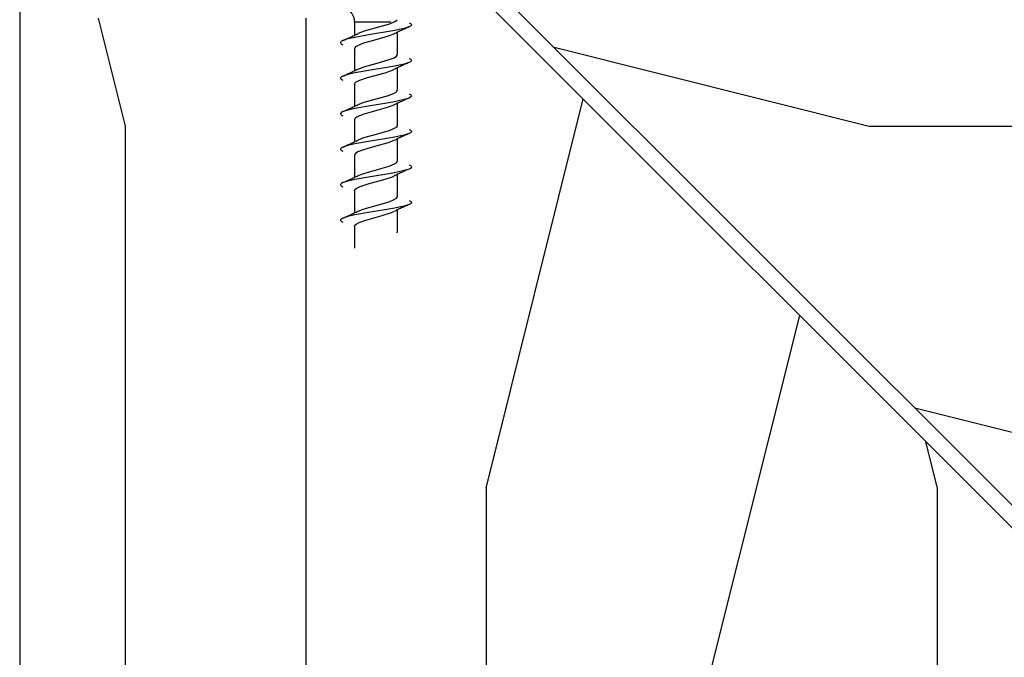
# Model space of a CAD drawing. Units: inches. Extents: x -188 to 1151, y 7 to 600.
# Drawn here: x 417 to 419, y 347 to 348 of the extents above; entities that cross this region are included whole.
import ezdxf

# ---------------------------------------------------------------- set-up
doc = ezdxf.new("R2010")
doc.units = ezdxf.units.IN
doc.header["$LTSCALE"] = 0.5
doc.header["$MEASUREMENT"] = 0
doc.linetypes.add('HIDDEN', pattern=[0.375, 0.25, -0.125])
for name, color, linetype in [('AF-HARDWARE', 1, 'Continuous'), ('AF-HATCH', 251, 'Continuous'), ('AF-WOODWORK', 6, 'Continuous')]:
    doc.layers.add(name, color=color, linetype=linetype)

# ---------------------------------------------------------------- blocks, each defined once
blk = doc.blocks.new('Hawa 80h track stop')
at = {"layer": 'AF-HARDWARE', "linetype": 'HIDDEN', "ltscale": 0.07027}
blk.add_line((0.28871, -0.44966), (0.3256, -0.44966), dxfattribs=at)
at = {"layer": 'AF-HARDWARE', "linetype": 'HIDDEN', "ltscale": 0.023267}
blk.add_line((0.28871, -0.44966), (0.28871, -0.46188), dxfattribs=at)
at = {"layer": 'AF-HARDWARE', "linetype": 'HIDDEN', "ltscale": 0.038855}
for p, q in [((0.32808, -0.45942), (0.32808, -0.47982)), ((0.32808, -0.49223), (0.32808, -0.51263)), ((0.32808, -0.52504), (0.32808, -0.54544)), ((0.32808, -0.55785), (0.32808, -0.57824)), ((0.32808, -0.59066), (0.32808, -0.61105)), ((0.32808, -0.62346), (0.32808, -0.64386))]:
    blk.add_line(p, q, dxfattribs=at)
at = {"layer": 'AF-HARDWARE', "linetype": 'HIDDEN', "ltscale": 0.038861}
for p, q in [((0.28871, -0.47429), (0.28871, -0.49469)), ((0.28871, -0.50709), (0.28871, -0.52749)), ((0.28871, -0.5399), (0.28871, -0.5603)), ((0.28871, -0.57271), (0.28871, -0.59311)), ((0.28871, -0.60552), (0.28871, -0.62592)), ((0.28871, -0.63833), (0.28871, -0.65873))]:
    blk.add_line(p, q, dxfattribs=at)
at = {"layer": 'AF-HARDWARE', "linetype": 'HIDDEN'}
for points in [[(0.33902, -0.45436), (0.33452, -0.45584), (0.324, -0.45806), (0.30148, -0.46176), (0.28888, -0.46398), (0.28228, -0.46546), (0.27777, -0.46694)], [(0.3256, -0.44966), (0.32089, -0.45162), (0.31081, -0.45457), (0.29761, -0.45824), (0.29182, -0.46044)], [(0.3256, -0.44966), (0.32768, -0.4482), (0.32813, -0.44764)], [(0.33902, -0.45053), (0.34023, -0.45117), (0.34096, -0.45181), (0.34117, -0.45222), (0.34121, -0.45245), (0.34117, -0.45267), (0.34096, -0.45309), (0.34023, -0.45372), (0.33902, -0.45436)], [(0.32497, -0.46086), (0.31979, -0.46286), (0.30818, -0.46614), (0.29692, -0.46934), (0.29182, -0.47132), (0.28951, -0.4728), (0.28884, -0.47369), (0.28871, -0.47429)], [(0.27777, -0.46694), (0.27657, -0.46757), (0.27584, -0.46821), (0.27562, -0.46863), (0.27559, -0.46885), (0.27562, -0.46907), (0.27584, -0.46949), (0.27657, -0.47013), (0.27778, -0.47077)], [(0.29182, -0.49325), (0.29714, -0.4912), (0.3094, -0.48776), (0.3207, -0.48449), (0.32513, -0.48272), (0.32737, -0.48123), (0.32797, -0.48038)], [(0.33903, -0.48717), (0.33452, -0.48865), (0.32401, -0.49087), (0.30148, -0.49457), (0.28888, -0.49678), (0.28229, -0.49826), (0.27777, -0.49974)], [(0.33902, -0.48334), (0.34023, -0.48398), (0.34096, -0.48462), (0.34117, -0.48503), (0.34121, -0.48526), (0.34117, -0.48548), (0.34096, -0.48589), (0.34023, -0.48653), (0.33903, -0.48717)], [(0.27777, -0.49974), (0.27657, -0.50038), (0.27583, -0.50102), (0.27562, -0.50144), (0.27559, -0.50166), (0.27562, -0.50188), (0.27584, -0.5023), (0.27657, -0.50294), (0.27777, -0.50357)], [(0.28871, -0.50709), (0.28898, -0.50624), (0.29013, -0.5051), (0.29347, -0.50339), (0.30068, -0.501), (0.31681, -0.49659), (0.32364, -0.49427), (0.32498, -0.49367)], [(0.29182, -0.52606), (0.29737, -0.52393), (0.30994, -0.52042), (0.31996, -0.51755), (0.3251, -0.51554), (0.32725, -0.51415), (0.32797, -0.51319)], [(0.33902, -0.51615), (0.34023, -0.51679), (0.34096, -0.51742), (0.34117, -0.51784), (0.34121, -0.51806), (0.34117, -0.51829), (0.34096, -0.5187), (0.34023, -0.51934), (0.33902, -0.51998)], [(0.33902, -0.51998), (0.33451, -0.52146), (0.32401, -0.52368), (0.30148, -0.52738), (0.28887, -0.5296), (0.28228, -0.53107), (0.27777, -0.53255)], [(0.32498, -0.52647), (0.31978, -0.52848), (0.30721, -0.53202), (0.29625, -0.53518), (0.29118, -0.53726), (0.28943, -0.53849), (0.28884, -0.5393), (0.28871, -0.5399)], [(0.27777, -0.53255), (0.27657, -0.53319), (0.27584, -0.53383), (0.27562, -0.53424), (0.27559, -0.53447), (0.27562, -0.53469), (0.27584, -0.53511), (0.27657, -0.53574), (0.27777, -0.53638)], [(0.33902, -0.55279), (0.33451, -0.55427), (0.324, -0.55649), (0.30148, -0.56018), (0.28887, -0.5624), (0.28228, -0.56388), (0.27777, -0.56536)], [(0.32797, -0.54599), (0.32737, -0.54685), (0.32524, -0.54828), (0.32017, -0.55029), (0.30863, -0.55358), (0.29701, -0.55686), (0.29182, -0.55887)], [(0.33902, -0.54896), (0.34023, -0.54959), (0.34096, -0.55023), (0.34117, -0.55065), (0.34121, -0.55087), (0.34117, -0.55109), (0.34096, -0.55151), (0.34023, -0.55215), (0.33902, -0.55279)], [(0.32498, -0.55928), (0.31983, -0.56128), (0.30835, -0.56452), (0.29692, -0.56776), (0.2918, -0.56975), (0.28948, -0.57124), (0.28883, -0.57213), (0.28871, -0.57271)], [(0.27777, -0.56536), (0.27657, -0.566), (0.27584, -0.56664), (0.27562, -0.56705), (0.27559, -0.56727), (0.27562, -0.5675), (0.27583, -0.56791), (0.27657, -0.56855), (0.27777, -0.56919)], [(0.29182, -0.59168), (0.29723, -0.5896), (0.30981, -0.58607), (0.32068, -0.58293), (0.32562, -0.58088), (0.32733, -0.5797), (0.32797, -0.5788)], [(0.33902, -0.58177), (0.34023, -0.5824), (0.34096, -0.58304), (0.34117, -0.58346), (0.34121, -0.58368), (0.34117, -0.58391), (0.34096, -0.58432), (0.34023, -0.58496), (0.33902, -0.58559)], [(0.33902, -0.58559), (0.33452, -0.58707), (0.32401, -0.58929), (0.30148, -0.59299), (0.28888, -0.59521), (0.28228, -0.59669), (0.27777, -0.59817)], [(0.27777, -0.59817), (0.27657, -0.59881), (0.27584, -0.59944), (0.27562, -0.59986), (0.27559, -0.60009), (0.27562, -0.60031), (0.27584, -0.60072), (0.27657, -0.60136), (0.27777, -0.602)], [(0.28871, -0.60552), (0.289, -0.60463), (0.29025, -0.60344), (0.29369, -0.60172), (0.30202, -0.59904), (0.31684, -0.595), (0.32366, -0.59268), (0.32497, -0.59209)], [(0.33902, -0.61841), (0.33451, -0.61988), (0.32401, -0.6221), (0.30148, -0.6258), (0.28888, -0.62802), (0.28229, -0.6295), (0.27777, -0.63098)], [(0.29182, -0.62448), (0.29758, -0.6223), (0.31075, -0.61863), (0.3205, -0.6158), (0.32532, -0.61385), (0.32727, -0.61256), (0.32797, -0.61161)], [(0.33903, -0.61457), (0.34023, -0.61521), (0.34096, -0.61585), (0.34117, -0.61627), (0.34121, -0.61649), (0.34117, -0.61671), (0.34096, -0.61713), (0.34023, -0.61776), (0.33902, -0.61841)], [(0.28871, -0.63833), (0.28897, -0.63749), (0.29003, -0.63641), (0.29286, -0.63488), (0.29911, -0.63269), (0.31402, -0.62861), (0.32271, -0.62588), (0.32498, -0.6249)], [(0.27777, -0.63098), (0.27657, -0.63162), (0.27583, -0.63226), (0.27562, -0.63267), (0.27559, -0.63289), (0.27562, -0.63312), (0.27584, -0.63353), (0.27657, -0.63417), (0.27777, -0.63481)]]:
    blk.add_lwpolyline(points, dxfattribs=at)
for centre, radius, start, end in [((0.27559, -0.44966), 0.01312, 0, 45), ((0.501, -0.8237), 0.40329, 113.6806, 115.88808), ((0.11548, -0.09673), 0.40421, 293.67146, 295.86542), ((0.3266, -0.47981), 0.00149, 337.53116, 359.60913), ((0.50103, -0.85657), 0.40336, 113.6807, 115.88774), ((0.11506, -0.12863), 0.40521, 293.67537, 295.86387), ((0.3266, -0.51262), 0.00149, 337.53171, 359.60695), ((0.11442, -0.16009), 0.40671, 293.68088, 295.86131), ((0.501, -0.88931), 0.40328, 113.68072, 115.88824), ((0.3266, -0.54543), 0.00149, 337.53008, 359.60264), ((0.501, -0.92212), 0.40328, 113.68066, 115.88817), ((0.11502, -0.19418), 0.40529, 293.67601, 295.86411), ((0.3266, -0.57823), 0.00149, 337.53104, 359.6142), ((0.50102, -0.95497), 0.40333, 113.68058, 115.88782), ((0.1138, -0.22439), 0.40816, 293.68611, 295.85925), ((0.50103, -0.98779), 0.40335, 113.68086, 115.88798), ((0.3266, -0.61104), 0.00149, 337.53137, 359.60548), ((0.11474, -0.25922), 0.40593, 293.67917, 295.86388), ((0.3266, -0.64385), 0.00149, 337.53072, 359.60489)]:
    blk.add_arc(centre, radius, start, end, dxfattribs=at)

msp = doc.modelspace()

# ---------------------------------------------------------------- hatches: boundary and pattern name
at = {"layer": 'AF-HATCH'}
h = msp.add_hatch(dxfattribs=at)
h.set_pattern_fill('LEGNO1', color=256, scale=10, angle=90, pattern_type=2)
h.set_pattern_definition([(90, (-0.0625, 0), (-10, 6e-16), [2, -3, 1, -4]), (90, (-0.312, 7), (-10, 6e-16), [2, -8]), (90, (-0.812, 6), (-10, 6e-16), [1, -9]), (90, (-1.062, 0.5), (-10, 6e-16), [0.5, -7, 0.5, -2]), (90, (-1.562, 4), (-10, 6e-16), [2, -3, 0.5, -4.5]), (90, (-1.812, 1.5), (-10, 6e-16), [1.5, -8.5]), (90, (-2.0625, 4), (-10, 6e-16), [3, -7]), (90, (-2.3125, 1), (-10, 6e-16), [2, -8]), (90, (-2.5625, 5), (-10, 6e-16), [5, -5]), (90, (-3.0625, 2), (-10, 6e-16), [1, -3, 2, -4]), (90, (-3.3125, 9), (-10, 6e-16), [2, -8]), (90, (-3.5625, 7), (-10, 6e-16), [1, -9]), (90, (-3.8125, 5), (-10, 6e-16), [1, -9]), (90, (-4.062, 2e-16), (-10, 6e-16), [2, -8]), (90, (-4.312, 5), (-10, 6e-16), [2, -8]), (90, (-4.812, 5), (-10, 6e-16), [2, -2, 2, -4]), (90, (-5.312, 3), (-10, 6e-16), [1, -5, 2, -2]), (90, (-5.562, 5), (-10, 6e-16), [3, -7]), (90, (-6.062, 5), (-10, 6e-16), [2, -8]), (90, (-6.312, 1), (-10, 6e-16), [3, -4, 1, -2]), (90, (-6.812, 1), (-10, 6e-16), [5, -5]), (90, (-7.062, 7), (-10, 6e-16), [1, -9]), (90, (-7.312, 4), (-10, 6e-16), [2, -8]), (90, (-7.562, 2), (-10, 6e-16), [1, -4, 1, -4]), (90, (-7.812, 1), (-10, 6e-16), [1, -3, 2, -4]), (90, (-8.0625, 3), (-10, 6e-16), [1, -5, 1, -3]), (90, (-8.3125, 5), (-10, 6e-16), [3, -7]), (90, (-8.8125, 1), (-10, 6e-16), [2, -8]), (90, (-9.0625, 6), (-10, 6e-16), [1, -9]), (90, (-9.3125, 8), (-10, 6e-16), [1, -9]), (104.03624, (-0.8125, 7), (4e-10, 10), [1.03, -40.20106]), (104.03624, (-3.0625, 8), (4e-10, 10), [1.03, -40.20106]), (104.03624, (-9.0625, 7), (4e-10, 10), [1.03, -40.20106]), (104.03624, (-5.3125, 4), (4e-10, 10), [1.03, -40.20106]), (104.03624, (-6.8125, 6), (4e-10, 10), [1.03, -40.20106]), (104.03624, (-6.0625, 7), (4e-10, 10), [1.03, -40.20106]), (104.03624, (-7.8125, 2), (4e-10, 10), [1.03, -40.20106]), (104.03624, (-7.3125, 6), (4e-10, 10), [1.03, -40.20106]), (104.03624, (-3.5625, 8), (4e-10, 10), [2.06, -39.17106]), (104.03624, (-4.3125, 7), (4e-10, 10), [2.06, -39.17106]), (104.03624, (-4.8125, 7), (4e-10, 10), [2.06, -39.17106]), (255.96376, (-1.5625, 4), (4e-10, -10), [1.03, -2.06, 1.03, -37.111055]), (255.96376, (-3.0625, 2), (4e-10, -10), [1.03, -40.20106]), (255.96376, (-7.5625, 2), (4e-10, -10), [2.06, -39.17106]), (284.03624, (-0.3125, 7), (-4e-10, -10), [1.03, -40.20106]), (75.96376, (-0.3125, 9), (-4e-10, 10), [1.03, -40.20106]), (75.96376, (-3.8125, 6), (-4e-10, 10), [1.03, -40.20106]), (75.96376, (-5.5625, 8), (-4e-10, 10), [1.03, -40.20106]), (75.96376, (-6.3125, 4), (-4e-10, 10), [1.03, -40.20106]), (75.96376, (-7.5625, 3), (-4e-10, 10), [1.03, -40.20106]), (75.96376, (-8.0625, 4), (-4e-10, 10), [1.03, -40.20106]), (75.96376, (-6.3125, 4), (-4e-10, 10), [1.03, -40.20106]), (75.96376, (-7.8125, 7), (-4e-10, 10), [4.12, -37.11106]), (75.96376, (-1.0625, 1), (-4e-10, 10), [4.12, -37.11106]), (75.96376, (-1.8125, 2), (-4e-10, 10), [4.12, -37.11106]), (75.96376, (-2.3125, 3), (-4e-10, 10), [1.03, -2.06, 2.06, -36.081055]), (75.96376, (-3.0625, 3), (-4e-10, 10), [2.06, -2.06, 2.06, -35.051055]), (75.96376, (-4.0625, 2), (-4e-10, 10), [4.12, -37.11106]), (75.96376, (-4.8125, 1), (-4e-10, 10), [4.12, -37.11106]), (75.96376, (-5.3125, 1), (-4e-10, 10), [4.12, -37.11106]), (75.96376, (-8.3125, 8), (-4e-10, 10), [1.03, -40.20106]), (75.96377, (-9.3125, 9), (-2e-06, 10), [2.06, -39.17106]), (75.96377, (-8.8125, 3), (-2e-06, 10), [2.06, -39.17106]), (75.96376, (-0.0625, 2), (-2e-07, 10), [4.12, -37.11106]), (75.96376, (-7.0625, 8), (-2e-07, 10), [3.09, -38.14106]), (75.96376, (-6.3125, 9), (-2e-07, 10), [6.18, -35.05106])])
h.paths.add_polyline_path([(419.6502, 346.644127), (416.6502, 349.644127), (416.6502, 257.644169), (419.6502, 260.644169)])
h.paths.add_polyline_path([(417.4002, 291.925419), (417.4002, 295.362919), (418.9002, 295.362919), (418.9002, 291.925419)], flags=16)
h.paths.add_polyline_path([(418.68145, 292.144169), (417.8377, 292.144169), (417.8377, 295.144169), (418.68145, 295.144169)], flags=0)
h.paths.add_polyline_path([(417.516341, 347.737554), (417.516341, 347.759998), (417.497058, 347.755667), (417.483519, 347.751226), (417.479898, 347.749313), (417.477704, 347.747391), (417.47707, 347.746151), (417.476971, 347.745478), (417.47707, 347.744805), (417.477707, 347.743566), (417.4799, 347.741653), (417.497437, 347.732384)], flags=16)
h.paths.add_polyline_path([(417.635208, 348.30285, -0.08714183), (417.634571, 348.301237), (417.638057, 348.305651), (417.634452, 348.30727), (417.634452, 348.301087), (417.634571, 348.301237, 0.08714193), (417.635208, 348.30285, -0.14833927), (417.645983, 348.323009), (417.689571, 348.366598), (417.689571, 348.366601), (417.645983, 348.323009, 0.12387078), (417.636123, 348.306519), (417.667687, 348.292346), (417.662342, 348.29517), (417.635602, 348.29517), (417.634452, 348.29485), (417.634452, 348.272563), (417.640703, 348.273883, -0.19429166)], flags=16)
h.paths.add_polyline_path([(417.461222, 348.331252, -0.30849055), (417.504809, 348.323009), (417.461222, 348.366598)], flags=0)
h.paths.add_polyline_path([(417.376575, 348.451247), (417.108862, 348.451247), (417.108862, 348.305579), (417.461222, 348.305579), (417.516973, 348.310852)], flags=16)
h.paths.add_polyline_path([(417.628774, 348.209023), (417.540964, 348.236153), (417.525648, 348.230213), (417.518718, 348.225763), (417.516723, 348.223081), (417.516341, 348.221303), (417.516341, 348.163), (417.538852, 348.169492), (417.541628, 348.170562), (417.578388, 348.180894), (417.612316, 348.190679), (417.625601, 348.196014), (417.632299, 348.200464), (417.634116, 348.203031, 0.62638202)], flags=16)
h.paths.add_polyline_path([(417.554644, 348.16046), (417.516841, 348.153808), (417.516341, 348.153696), (417.516341, 348.131354), (417.600635, 348.154395), (417.62112, 348.161354), (417.634452, 348.167364), (417.634452, 348.173567)], flags=16)
h.paths.add_polyline_path([(417.634452, 348.075712), (417.653735, 348.079788), (417.667274, 348.084219), (417.670895, 348.086141), (417.673089, 348.088054), (417.673723, 348.089303), (417.673822, 348.089976), (417.673723, 348.090639), (417.673086, 348.091889), (417.670892, 348.093802), (417.652337, 348.103609), (417.634452, 348.098488)], flags=16)
h.paths.add_polyline_path([(417.628757, 348.012168), (417.538944, 348.03863), (417.523733, 348.032372), (417.51848, 348.028681), (417.516731, 348.02625), (417.516341, 348.024452), (417.516341, 347.966412), (417.540412, 347.973268), (417.541236, 347.973586), (417.576088, 347.983429), (417.610713, 347.993291), (417.625909, 347.999317), (417.632296, 348.003604), (417.634115, 348.006179, 0.62793846)], flags=16)
h.paths.add_polyline_path([(417.654202, 347.979957), (417.554647, 347.963609), (417.516812, 347.956948), (417.516341, 347.956843), (417.516341, 347.93392), (417.609687, 347.960332), (417.624979, 347.966253, -0.00666994)], flags=16)
h.paths.add_polyline_path([(417.634452, 347.878859), (417.653755, 347.882937), (417.667274, 347.887378), (417.670892, 347.889291), (417.673086, 347.891203), (417.673723, 347.892443), (417.673822, 347.893116), (417.673723, 347.893789), (417.673089, 347.895029), (417.670895, 347.896951), (417.65207, 347.906888), (417.634452, 347.901794)], flags=0)
h.paths.add_polyline_path([(417.582437, 347.78827), (417.611698, 347.796767), (417.626161, 347.802601), (417.63202, 347.806494), (417.634116, 347.809331, 6.34018138), (417.60597, 347.858398, -0.01109045), (417.631866, 347.905408, 0.29757053), (417.634452, 347.909544), (417.634452, 347.868331), (417.556264, 347.847037), (417.531278, 347.838992), (417.520957, 347.83383), (417.517199, 347.830274), (417.495989, 347.764209)], flags=16)
h.paths.add_polyline_path([(416.72894, 348.305579), (416.72894, 348.478804), (416.80768, 348.455187), (416.965817, 348.46306), (416.965816, 348.46306), (416.90055, 348.459805, 0.02053124), (416.900199, 348.451247), (416.900199, 348.305579)], flags=16)
h.paths.add_polyline_path([(417.378901, 348.439434, -0.03003119), (417.378901, 348.46306), (417.201381, 348.46306), (417.201381, 348.628412), (416.80768, 348.652012), (416.80768, 349.391717), (416.863203, 349.391717), (416.863203, 348.707633), (417.201381, 348.687361), (417.201381, 348.628412), (417.201381, 348.50243), (417.437601, 348.50243), (417.784541, 348.46157), (417.762404, 348.439434), (417.762404, 348.389779, 0.06446805), (417.771892, 348.439434)], flags=16)
h.paths.add_polyline_path([(417.388389, 348.450458), (417.388389, 348.449276), (417.388413, 348.449276), (417.389633, 348.450458)], flags=16)
edge = h.paths.add_edge_path(flags=16)
edge.add_arc((416.866735, 348.707633), 0.059055, 180, 266.569989, ccw=False)
edge.add_line((416.80768, 348.707633), (416.863202, 348.707633))
edge.add_ellipse((416.866735, 348.707633), major_axis=(0.003533, 0.058949), ratio=0.059722, start_angle=90.205093, end_angle=180.000005)
h.paths.add_polyline_path([(417.437601, 348.695012), (417.201381, 348.695012), (417.201381, 348.706825), (417.437601, 348.706825)], flags=16)
h = msp.add_hatch(dxfattribs=at)
h.set_pattern_fill('LEGNO1', color=256, scale=10, pattern_type=2)
h.set_pattern_definition([(0, (0, 0), (0, 10), [2, -3, 1, -4]), (0, (7, 0.25), (0, 10), [2, -8]), (0, (6, 0.75), (0, 10), [1, -9]), (0, (0.5, 1), (0, 10), [0.5, -7, 0.5, -2]), (0, (4, 1.5), (0, 10), [2, -3, 0.5, -4.5]), (0, (1.5, 1.75), (0, 10), [1.5, -8.5]), (0, (4, 2), (0, 10), [3, -7]), (0, (1, 2.25), (0, 10), [2, -8]), (0, (5, 2.5), (0, 10), [5, -5]), (0, (2, 3), (0, 10), [1, -3, 2, -4]), (0, (9, 3.25), (0, 10), [2, -8]), (0, (7, 3.5), (0, 10), [1, -9]), (0, (5, 3.75), (0, 10), [1, -9]), (0, (0, 4), (0, 10), [2, -8]), (0, (5, 4.25), (0, 10), [2, -8]), (0, (5, 4.75), (0, 10), [2, -2, 2, -4]), (0, (3, 5.25), (0, 10), [1, -5, 2, -2]), (0, (5, 5.5), (0, 10), [3, -7]), (0, (5, 6), (0, 10), [2, -8]), (0, (1, 6.25), (0, 10), [3, -4, 1, -2]), (0, (1, 6.75), (0, 10), [5, -5]), (0, (7, 7), (0, 10), [1, -9]), (0, (4, 7.25), (0, 10), [2, -8]), (0, (2, 7.5), (0, 10), [1, -4, 1, -4]), (0, (1, 7.75), (0, 10), [1, -3, 2, -4]), (0, (3, 8), (0, 10), [1, -5, 1, -3]), (0, (5, 8.25), (0, 10), [3, -7]), (0, (1, 8.75), (0, 10), [2, -8]), (0, (6, 9), (0, 10), [1, -9]), (0, (8, 9.25), (0, 10), [1, -9]), (14.03624, (7, 0.75), (10, -4e-10), [1.03, -40.20106]), (14.03624, (8, 3), (10, -4e-10), [1.03, -40.20106]), (14.03624, (7, 9), (10, -4e-10), [1.03, -40.20106]), (14.03624, (4, 5.25), (10, -4e-10), [1.03, -40.20106]), (14.03624, (6, 6.75), (10, -4e-10), [1.03, -40.20106]), (14.03624, (7, 6), (10, -4e-10), [1.03, -40.20106]), (14.03624, (2, 7.75), (10, -4e-10), [1.03, -40.20106]), (14.03624, (6, 7.25), (10, -4e-10), [1.03, -40.20106]), (14.03624, (8, 3.5), (10, -4e-10), [2.06, -39.17106]), (14.03624, (7, 4.25), (10, -4e-10), [2.06, -39.17106]), (14.03624, (7, 4.75), (10, -4e-10), [2.06, -39.17106]), (165.96376, (4, 1.5), (-10, -4e-10), [1.03, -2.06, 1.03, -37.111055]), (165.96376, (2, 3), (-10, -4e-10), [1.03, -40.20106]), (165.96376, (2, 7.5), (-10, -4e-10), [2.06, -39.17106]), (194.03624, (7, 0.25), (-10, 4e-10), [1.03, -40.20106]), (345.96376, (9, 0.25), (10, 4e-10), [1.03, -40.20106]), (345.96376, (6, 3.75), (10, 4e-10), [1.03, -40.20106]), (345.96376, (8, 5.5), (10, 4e-10), [1.03, -40.20106]), (345.96376, (4, 6.25), (10, 4e-10), [1.03, -40.20106]), (345.96376, (3, 7.5), (10, 4e-10), [1.03, -40.20106]), (345.96376, (4, 8), (10, 4e-10), [1.03, -40.20106]), (345.96376, (4, 6.25), (10, 4e-10), [1.03, -40.20106]), (345.96376, (7, 7.75), (10, 4e-10), [4.12, -37.11106]), (345.96376, (1, 1), (10, 4e-10), [4.12, -37.11106]), (345.96376, (2, 1.75), (10, 4e-10), [4.12, -37.11106]), (345.96376, (3, 2.25), (10, 4e-10), [1.03, -2.06, 2.06, -36.081055]), (345.96376, (3, 3), (10, 4e-10), [2.06, -2.06, 2.06, -35.051055]), (345.96376, (2, 4), (10, 4e-10), [4.12, -37.11106]), (345.96376, (1, 4.75), (10, 4e-10), [4.12, -37.11106]), (345.96376, (1, 5.25), (10, 4e-10), [4.12, -37.11106]), (345.96376, (8, 8.25), (10, 4e-10), [1.03, -40.20106]), (345.96377, (9, 9.25), (10, 2e-06), [2.06, -39.17106]), (345.96377, (3, 8.75), (10, 2e-06), [2.06, -39.17106]), (345.96376, (2, 0), (10, 2e-07), [4.12, -37.11106]), (345.96376, (8, 7), (10, 2e-07), [3.09, -38.14106]), (345.96376, (9, 6.25), (10, 2e-07), [6.18, -35.05106])])
h.paths.add_polyline_path([(457.7127, 349.644169), (416.7127, 349.644169), (419.7127, 346.644169), (454.7127, 346.644169)])

# ---------------------------------------------------------------- linework, layer by layer
at = {"layer": 'AF-WOODWORK'}
for points in [[(419.6502, 346.644127), (416.6502, 349.644127), (416.6502, 257.644169), (419.6502, 260.644169)], [(457.7127, 349.644127), (454.7127, 346.644127), (419.7127, 346.644127), (416.7127, 349.644127)]]:
    msp.add_lwpolyline(points, close=True, dxfattribs=at)

# ---------------------------------------------------------------- block references
at = {"xscale": 3.000003000004426, "yscale": 3.000003000004426, "zscale": 3.000003000004426}
msp.add_blockref('Hawa 80h track stop', (416.7127, 349.644162), dxfattribs=at)

doc.saveas('drawing.dxf')
